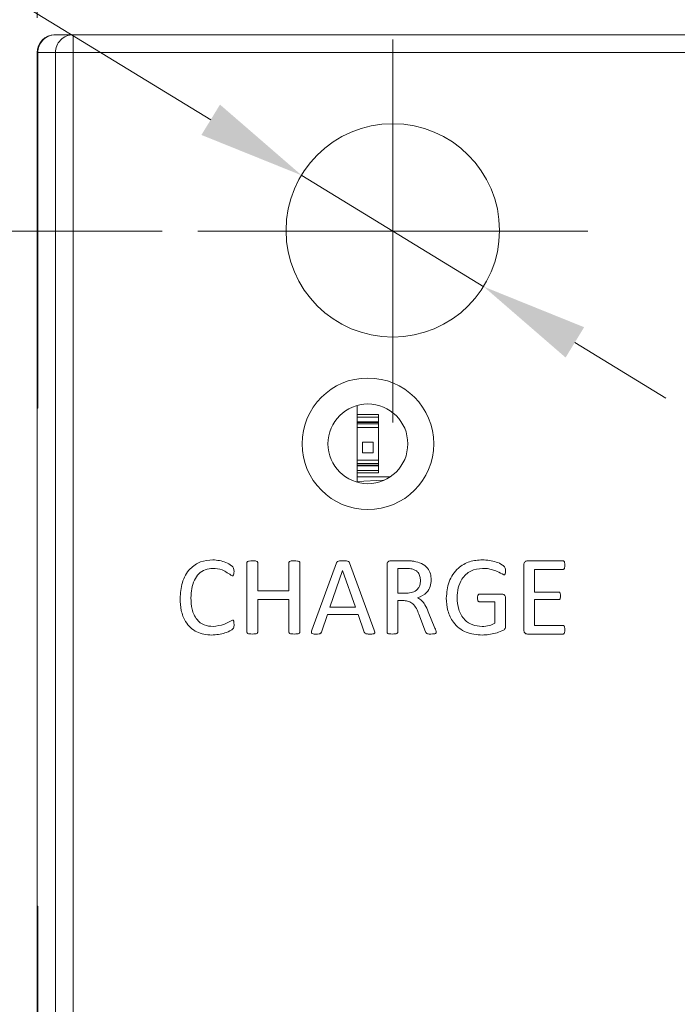
# Model space of a CAD drawing. Units: millimetres. Extents: x 261 to 855, y 321 to 741.
# Drawn here: x 395 to 413, y 602 to 630 of the extents above; entities that cross this region are included whole.
import ezdxf

# ---------------------------------------------------------------- set-up
doc = ezdxf.new("R2010")
doc.units = ezdxf.units.MM
doc.linetypes.add('CENTERX2', pattern=[20.32, 12.7, -2.54, 2.54, -2.54])
doc.linetypes.add('HIDDEN', pattern=[9.525, 6.35, -3.175])
doc.layers.get('0').update_dxf_attribs({"lineweight": 25})
doc.styles.add('GSG1', font='romans.shx', dxfattribs={"bigfont": 'GSG1.shx'})
doc.styles.add('WHGTXT', font='simplex', dxfattribs={"bigfont": 'whgtxt'})
doc.dimstyles.new('도면 치수', dxfattribs={"dimscale": 0, "dimtxt": 3, "dimasz": 3, "dimexe": 1, "dimexo": 1, "dimgap": 1, "dimtad": 1, "dimtoh": 1, "dimdec": 4, "dimdsep": 46, "dimtxsty": 'GSG1', "dimcen": 0, "dimclrd": 3, "dimclre": 3, "dimclrt": 2, "dimadec": 5, "dimazin": 2, "dimtfac": 1, "dimtdec": 4, "dimtmove": 0, "dimatfit": 2, "dimfxl": 0, "dimtolj": 1, "dimtzin": 0, "dimlwd": 15, "dimlwe": 15, "dimarcsym": 0})

# ---------------------------------------------------------------- blocks, each defined once
blk = doc.blocks.new('*D58')
at = {"color": 3, "linetype": 'ByBlock', "lineweight": 15, "ltscale": 0.5, "transparency": 16777216}
for p, q in [((395.395, 629.621), (395.395, 638.367)), ((405.395, 630.007), (405.395, 638.367)), ((402.395, 637.367), (398.395, 637.367))]:
    blk.add_line(p, q, dxfattribs=at)
at = {"color": 3, "ltscale": 0.5, "transparency": 16777216}
for points in [[(398.395, 637.867), (398.395, 636.867), (395.395, 637.367)], [(402.395, 637.867), (402.395, 636.867), (405.395, 637.367)]]:
    blk.add_solid(points, dxfattribs=at)
at = {"layer": 'Defpoints', "color": 0, "ltscale": 0.5, "transparency": 16777216}
for p in [(395.395, 637.367), (405.395, 629.007), (395.395, 628.621)]:
    blk.add_point(p, dxfattribs=at)
at = {"color": 2, "lineweight": 15, "ltscale": 0.5, "transparency": 16777216, "insert": (400.395, 639.867), "char_height": 3, "attachment_point": 5, "style": 'WHGTXT'}
blk.add_mtext('\\A1;10', dxfattribs=at)
blk = doc.blocks.new('*D59')
at = {"color": 3, "linetype": 'ByBlock', "lineweight": 15, "ltscale": 0.5, "transparency": 16777216}
for p, q in [((395.395, 629.621), (395.395, 646.91)), ((453.395, 629.621), (453.395, 646.91)), ((398.395, 645.91), (450.395, 645.91))]:
    blk.add_line(p, q, dxfattribs=at)
at = {"color": 3, "ltscale": 0.5, "transparency": 16777216}
for points in [[(398.395, 646.41), (398.395, 645.41), (395.395, 645.91)], [(450.395, 646.41), (450.395, 645.41), (453.395, 645.91)]]:
    blk.add_solid(points, dxfattribs=at)
at = {"layer": 'Defpoints', "color": 0, "ltscale": 0.5, "transparency": 16777216}
for p in [(453.395, 645.91), (395.395, 628.621), (453.395, 628.621)]:
    blk.add_point(p, dxfattribs=at)
at = {"color": 2, "lineweight": 15, "ltscale": 0.5, "transparency": 16777216, "insert": (424.395, 648.41), "char_height": 3, "attachment_point": 5, "style": 'WHGTXT'}
blk.add_mtext('\\A1;58', dxfattribs=at)
blk = doc.blocks.new('*D60')
at = {"color": 3, "linetype": 'ByBlock', "lineweight": 15, "ltscale": 0.5, "transparency": 16777216}
for p, q in [((405.395, 630.007), (405.395, 638.367)), ((453.395, 629.621), (453.395, 638.367)), ((408.395, 637.367), (450.395, 637.367))]:
    blk.add_line(p, q, dxfattribs=at)
at = {"color": 3, "ltscale": 0.5, "transparency": 16777216}
for points in [[(408.395, 637.867), (408.395, 636.867), (405.395, 637.367)], [(450.395, 637.867), (450.395, 636.867), (453.395, 637.367)]]:
    blk.add_solid(points, dxfattribs=at)
at = {"layer": 'Defpoints', "color": 0, "ltscale": 0.5, "transparency": 16777216}
for p in [(453.395, 637.367), (405.395, 629.007), (453.395, 628.621)]:
    blk.add_point(p, dxfattribs=at)
at = {"color": 2, "lineweight": 15, "ltscale": 0.5, "transparency": 16777216, "insert": (429.395, 639.867), "char_height": 3, "attachment_point": 5, "style": 'WHGTXT'}
blk.add_mtext('\\A1;48', dxfattribs=at)
blk = doc.blocks.new('*D62')
at = {"color": 3, "linetype": 'ByBlock', "lineweight": 15, "ltscale": 0.5, "transparency": 16777216}
for p, q in [((392.98, 631.213), (387.409, 631.213)), ((400.276, 626.751), (392.98, 631.213)), ((407.954, 622.056), (402.835, 625.186)), ((410.513, 620.49), (413.073, 618.925))]:
    blk.add_line(p, q, dxfattribs=at)
at = {"color": 3, "ltscale": 0.5, "transparency": 16777216}
for points in [[(400.537, 627.178), (400.015, 626.324), (402.835, 625.186)], [(410.774, 620.917), (410.252, 620.064), (407.954, 622.056)]]:
    blk.add_solid(points, dxfattribs=at)
at = {"layer": 'Defpoints', "color": 0, "ltscale": 0.5, "transparency": 16777216}
for p in [(402.835, 625.186), (407.954, 622.056)]:
    blk.add_point(p, dxfattribs=at)
at = {"color": 2, "lineweight": 15, "ltscale": 0.5, "transparency": 16777216, "insert": (389.694, 633.713), "char_height": 3, "attachment_point": 5, "style": 'WHGTXT'}
blk.add_mtext('\\A1;∅6', dxfattribs=at)
blk = doc.blocks.new('*D63')
at = {"color": 3, "lineweight": 15, "ltscale": 0.5, "transparency": 16777216}
for p, q in [((398.912, 623.621), (381.542, 623.621)), ((382.542, 620.621), (382.542, 468.621)), ((398.912, 465.621), (381.542, 465.621))]:
    blk.add_line(p, q, dxfattribs=at)
at = {"color": 3, "ltscale": 0.5, "transparency": 16777216}
for points in [[(382.042, 620.621), (383.042, 620.621), (382.542, 623.621)], [(382.042, 468.621), (383.042, 468.621), (382.542, 465.621)]]:
    blk.add_solid(points, dxfattribs=at)
at = {"layer": 'Defpoints', "color": 0, "ltscale": 0.5, "transparency": 16777216}
for p in [(399.912, 623.621), (382.542, 465.621), (399.912, 465.621)]:
    blk.add_point(p, dxfattribs=at)
at = {"color": 2, "lineweight": 15, "ltscale": 0.5, "transparency": 16777216, "insert": (380.042, 544.621), "char_height": 3, "attachment_point": 5, "rotation": 90, "style": 'WHGTXT'}
blk.add_mtext('\\A1;158', dxfattribs=at)

msp = doc.modelspace()

# ---------------------------------------------------------------- linework, layer by layer
at = {"color": 7, "linetype": 'Continuous', "lineweight": 15}
for p, q in [((395.89456, 629.13817), (395.91232, 629.13817)), ((395.91232, 629.13817), (396.4082, 629.13817)), ((396.4082, 629.13817), (396.4082, 628.63817)), ((396.4082, 629.13817), (415.19456, 629.13817)), ((395.39456, 619.13818), (395.39456, 628.63817)), ((395.90851, 628.63817), (395.41202, 628.63817)), ((395.41202, 628.63817), (395.41202, 618.63817)), ((395.90851, 467.63817), (395.90851, 628.63817)), ((396.4082, 628.63817), (395.90851, 628.63817)), ((396.4082, 628.63817), (396.4082, 467.63817)), ((415.19456, 628.63817), (396.4082, 628.63817)), ((395.41202, 619.13818), (395.39456, 619.13818)), ((395.39456, 618.63817), (395.39456, 619.13818)), ((395.39456, 604.63817), (395.39456, 618.63817)), ((395.41202, 618.63817), (395.39456, 618.63817)), ((404.39456, 616.55696), (404.39456, 618.71939)), ((404.39456, 618.45818), (404.99456, 618.45818)), ((404.39456, 618.38817), (404.99456, 618.38817)), ((404.99456, 618.45818), (404.99456, 618.38817)), ((404.99456, 618.38817), (404.99456, 618.25817)), ((404.39456, 618.25817), (404.99456, 618.25817)), ((404.39456, 618.23818), (404.99456, 618.23818)), ((404.39456, 618.19581), (404.99456, 618.19581)), ((404.99456, 618.09616), (404.39456, 618.09616)), ((404.99456, 618.25817), (404.99456, 618.23818)), ((404.99456, 618.23818), (404.99456, 618.19581)), ((404.99456, 618.19581), (404.99456, 618.09616)), ((404.99456, 618.09616), (404.99456, 617.18019)), ((404.54456, 617.68817), (404.54456, 617.38818)), ((404.84456, 617.68817), (404.54456, 617.68817)), ((404.84456, 617.38818), (404.84456, 617.68817)), ((404.54456, 617.38818), (404.84456, 617.38818)), ((404.39456, 617.18019), (404.99456, 617.18019)), ((404.99456, 617.08053), (404.39456, 617.08053)), ((404.39456, 617.03818), (404.99456, 617.03818)), ((404.39456, 617.01817), (404.99456, 617.01817)), ((404.99456, 617.18019), (404.99456, 617.08053)), ((404.99456, 617.08053), (404.99456, 617.03818)), ((404.99456, 617.03818), (404.99456, 617.01817)), ((404.99456, 617.01817), (404.99456, 616.88817)), ((404.39456, 616.88817), (404.99456, 616.88817)), ((404.39456, 616.81818), (404.99456, 616.81818)), ((404.39456, 616.70818), (405.32235, 616.70818)), ((404.99456, 616.88817), (404.99456, 616.81818)), ((404.39456, 616.58197), (405.13338, 616.61964)), ((401.29427, 612.33882), (401.29427, 614.29753)), ((401.59721, 614.29895), (401.59721, 613.49994)), ((402.47573, 613.49994), (402.47573, 614.29895)), ((402.77868, 614.29753), (402.77868, 612.33882)), ((403.12185, 612.39515), (403.81483, 614.29326)), ((404.18072, 614.29137), (404.87418, 612.39373)), ((405.2325, 612.33882), (405.2325, 614.23741)), ((405.3338, 614.34818), (405.76833, 614.34818)), ((409.07985, 612.39941), (409.07985, 614.23694)), ((409.18351, 614.34818), (410.17612, 614.34818)), ((403.98287, 614.07553), (403.62644, 613.04552)), ((403.98429, 614.07553), (403.98287, 614.07553)), ((404.34545, 613.04552), (403.98429, 614.07553)), ((405.74892, 614.13612), (405.53544, 614.13612)), ((405.53544, 614.13612), (405.53544, 613.43935)), ((410.17754, 614.10582), (409.38279, 614.10582)), ((409.38279, 614.10582), (409.38279, 613.46965)), ((401.59721, 613.49994), (402.47573, 613.49994)), ((405.53544, 613.43935), (405.783, 613.43935)), ((407.83022, 613.40906), (408.46971, 613.40906)), ((409.38279, 613.46965), (410.05684, 613.46965)), ((402.47573, 613.25759), (401.59721, 613.25759)), ((401.59721, 613.25759), (401.59721, 612.3393)), ((402.47573, 612.3393), (402.47573, 613.25759)), ((403.62644, 613.04552), (404.34545, 613.04552)), ((405.71152, 613.22729), (405.53544, 613.22729)), ((405.53544, 613.22729), (405.53544, 612.33977)), ((408.26191, 613.197), (407.82644, 613.197)), ((408.26191, 612.59301), (408.26191, 613.197)), ((408.56485, 613.29829), (408.56485, 612.51632)), ((410.05684, 613.25759), (409.38279, 613.25759)), ((409.38279, 613.25759), (409.38279, 612.53052)), ((403.5578, 612.83346), (403.38834, 612.34355)), ((404.4174, 612.83346), (403.5578, 612.83346)), ((404.59443, 612.33693), (404.4174, 612.83346)), ((406.31694, 612.35444), (406.12712, 612.8453)), ((406.39362, 612.91346), (406.57917, 612.45668)), ((409.38279, 612.53052), (410.17707, 612.53052)), ((410.17518, 612.28817), (409.18209, 612.28817)), ((395.39456, 604.13818), (395.39456, 604.63817)), ((395.39456, 604.63817), (395.41202, 604.63817)), ((395.41202, 555.13817), (395.41202, 604.63817)), ((395.39456, 555.63817), (395.39456, 604.13818)), ((395.41202, 604.13818), (395.39456, 604.13818))]:
    msp.add_line(p, q, dxfattribs=at)
at = {"color": 4, "linetype": 'CENTERX2', "lineweight": 15}
for p, q in [((405.39456, 618.23428), (405.39456, 629.00715)), ((399.91169, 623.62072), (410.87743, 623.62072))]:
    msp.add_line(p, q, dxfattribs=at)
at = {"linetype": 'HIDDEN', "lineweight": 15, "ltscale": 20}
msp.add_circle((405.39456, 623.63817), 3, dxfattribs=at)
at = {"color": 7, "linetype": 'Continuous', "lineweight": 15}
for radius in [1.85, 1.12206]:
    msp.add_circle((404.69456, 617.63817), radius, dxfattribs=at)
for centre, radius, start, end in [((395.89456, 628.63817), 0.5, 90, 180), ((396.40835, 628.63833), 0.49984, 90.017152, 180.01829)]:
    msp.add_arc(centre, radius, start, end, dxfattribs=at)
msp.add_ellipse((395.91232, 628.63817), major_axis=(-0.5003, 0), ratio=0.99939083, start_param=4.71238898, end_param=6.28318531, dxfattribs=at)
for points, knots in [([(399.41603, 613.29119), (399.42592, 613.4415), (399.44565, 613.74143), (399.65485, 614.11996), (399.98392, 614.34577), (400.22027, 614.36756), (400.33858, 614.37847)], [0, 0, 0, 0, 0.28071533, 0.56011524, 0.77981549, 1, 1, 1, 1]), ([(400.33858, 614.37847), (400.46316, 614.36335), (400.65023, 614.34066), (400.84089, 614.23552), (400.93146, 614.14066), (400.93098, 614.07649), (400.93074, 614.04429)], [0, 0, 0, 0, 0.49974306, 0.75039764, 0.87476211, 1, 1, 1, 1]), ([(401.29427, 614.29753), (401.29537, 614.30485), (401.29702, 614.31587), (401.30735, 614.32664), (401.32675, 614.33664), (401.37367, 614.34516), (401.41691, 614.34697), (401.44574, 614.34818)], [0, 0, 0, 0, 0.12409296, 0.18686148, 0.24933306, 0.49960256, 1, 1, 1, 1]), ([(401.44574, 614.34818), (401.47445, 614.34737), (401.51752, 614.34617), (401.56398, 614.33709), (401.58337, 614.32731), (401.59133, 614.31972), (401.59614, 614.30975), (401.59685, 614.30255), (401.59721, 614.29895)], [0, 0, 0, 0, 0.49985623, 0.74974032, 0.81228995, 0.87490595, 0.93743294, 1, 1, 1, 1]), ([(402.47573, 614.29895), (402.47609, 614.30257), (402.47681, 614.30981), (402.48168, 614.31981), (402.48969, 614.32745), (402.50933, 614.33702), (402.55593, 614.3463), (402.59927, 614.34742), (402.62815, 614.34818)], [0, 0, 0, 0, 0.062542362, 0.125068499, 0.187731389, 0.250215674, 0.500177485, 1, 1, 1, 1]), ([(402.62815, 614.34818), (402.6568, 614.347), (402.69976, 614.34525), (402.74642, 614.33645), (402.76556, 614.32634), (402.77608, 614.31587), (402.77764, 614.30485), (402.77868, 614.29753)], [0, 0, 0, 0, 0.500342493, 0.750443804, 0.813148379, 0.875794813, 1, 1, 1, 1]), ([(403.81483, 614.29326), (403.81828, 614.30086), (403.82517, 614.31602), (403.85183, 614.3374), (403.91019, 614.34763), (403.95946, 614.34796), (403.99233, 614.34818)], [0, 0, 0, 0, 0.125102277, 0.249701322, 0.49927896, 1, 1, 1, 1]), ([(403.99233, 614.34818), (404.02719, 614.34803), (404.0794, 614.3478), (404.141, 614.33743), (404.16997, 614.31564), (404.17714, 614.29947), (404.18072, 614.29137)], [0, 0, 0, 0, 0.50084904, 0.75026372, 0.87492805, 1, 1, 1, 1]), ([(405.2325, 614.23741), (405.23303, 614.25342), (405.23408, 614.28529), (405.26022, 614.32361), (405.29645, 614.34411), (405.32135, 614.34682), (405.3338, 614.34818)], [0, 0, 0, 0, 0.28040476, 0.55824132, 0.77921953, 1, 1, 1, 1]), ([(405.76833, 614.34818), (405.80968, 614.3475), (405.88354, 614.34628), (405.95704, 614.33905), (405.98938, 614.33587)], [0, 0, 0, 0, 0.55996264, 1, 1, 1, 1]), ([(405.98938, 614.33587), (406.06112, 614.31924), (406.20423, 614.28608), (406.37249, 614.15846), (406.46243, 613.98738), (406.47051, 613.872), (406.47456, 613.81424)], [0, 0, 0, 0, 0.28059891, 0.55975811, 0.77960103, 1, 1, 1, 1]), ([(406.89868, 613.29924), (406.91183, 613.45561), (406.93808, 613.76767), (407.19337, 614.14103), (407.54798, 614.34812), (407.79319, 614.36835), (407.91589, 614.37847)], [0, 0, 0, 0, 0.2803252, 0.55940673, 0.7795284, 1, 1, 1, 1]), ([(407.91589, 614.37847), (408.04739, 614.36584), (408.24473, 614.34689), (408.44888, 614.25202), (408.56105, 614.16915), (408.56358, 614.10103), (408.56485, 614.06701)], [0, 0, 0, 0, 0.50049461, 0.75114593, 0.87568085, 1, 1, 1, 1]), ([(409.07985, 614.23694), (409.08042, 614.25318), (409.08154, 614.28549), (409.10847, 614.32421), (409.14565, 614.34415), (409.17089, 614.34683), (409.18351, 614.34818)], [0, 0, 0, 0, 0.2803593, 0.55794924, 0.77904836, 1, 1, 1, 1]), ([(410.17612, 614.34818), (410.18236, 614.34738), (410.19484, 614.34578), (410.21515, 614.32948), (410.22829, 614.28627), (410.22993, 614.2493), (410.23103, 614.22463)], [0, 0, 0, 0, 0.12491433, 0.24995953, 0.49943029, 1, 1, 1, 1]), ([(410.23103, 614.22463), (410.22994, 614.20077), (410.22832, 614.16501), (410.21477, 614.12409), (410.19573, 614.1077), (410.18362, 614.10645), (410.17754, 614.10582)], [0, 0, 0, 0, 0.50060562, 0.7502018, 0.87465111, 1, 1, 1, 1]), ([(400.33763, 614.13612), (400.26492, 614.12927), (400.1196, 614.11559), (399.9327, 613.99054), (399.75207, 613.72541), (399.73261, 613.47853), (399.71897, 613.30539)], [0, 0, 0, 0, 0.18690913, 0.37357421, 0.56069762, 1, 1, 1, 1]), ([(400.88056, 613.92406), (400.83442, 613.95381), (400.74178, 614.01355), (400.56918, 614.11452), (400.42535, 614.12794), (400.33763, 614.13612)], [0, 0, 0, 0, 0.279068, 0.56035968, 1, 1, 1, 1]), ([(400.93074, 614.04429), (400.92979, 614.02052), (400.92838, 613.98491), (400.91619, 613.94428), (400.89865, 613.92639), (400.88659, 613.92483), (400.88056, 613.92406)], [0, 0, 0, 0, 0.50068989, 0.75035968, 0.87529041, 1, 1, 1, 1]), ([(405.95388, 614.11528), (405.916, 614.12285), (405.8483, 614.13638), (405.77931, 614.1362), (405.74892, 614.13612)], [0, 0, 0, 0, 0.55946727, 1, 1, 1, 1]), ([(406.17162, 613.78915), (406.16918, 613.82879), (406.16432, 613.90794), (406.11919, 614.01225), (406.04162, 614.08218), (405.98314, 614.10424), (405.95388, 614.11528)], [0, 0, 0, 0, 0.280347393, 0.559828655, 0.779724115, 1, 1, 1, 1]), ([(407.91779, 614.13612), (407.80292, 614.12225), (407.57336, 614.09455), (407.33309, 613.85973), (407.21847, 613.58657), (407.20724, 613.40705), (407.20162, 613.31722)], [0, 0, 0, 0, 0.27931626, 0.55821136, 0.7789526, 1, 1, 1, 1]), ([(408.51657, 613.95435), (408.45339, 613.98836), (408.34919, 614.04444), (408.19425, 614.10106), (408.05757, 614.13273), (407.96439, 614.13499), (407.91779, 614.13612)], [0, 0, 0, 0, 0.33932789, 0.55958339, 0.77971641, 1, 1, 1, 1]), ([(408.56485, 614.06701), (408.56402, 614.04457), (408.56278, 614.01095), (408.55119, 613.97217), (408.5337, 613.95617), (408.52228, 613.95496), (408.51657, 613.95435)], [0, 0, 0, 0, 0.50066737, 0.75019838, 0.8749744, 1, 1, 1, 1]), ([(405.783, 613.43935), (405.83856, 613.4426), (405.94937, 613.44908), (406.08798, 613.53139), (406.16213, 613.6583), (406.16845, 613.74546), (406.17162, 613.78915)], [0, 0, 0, 0, 0.28062556, 0.55967094, 0.77930738, 1, 1, 1, 1]), ([(406.47456, 613.81424), (406.47009, 613.75003), (406.46117, 613.62181), (406.33657, 613.41784), (406.18481, 613.34775), (406.0921, 613.30492)], [0, 0, 0, 0, 0.280735171, 0.560598429, 1, 1, 1, 1]), ([(407.77721, 613.30208), (407.77733, 613.32459), (407.77749, 613.35274), (407.7895, 613.38411), (407.79915, 613.39789), (407.81336, 613.40791), (407.82461, 613.40868), (407.83022, 613.40906)], [0, 0, 0, 0, 0.50000215, 0.62518665, 0.75018757, 0.87531057, 1, 1, 1, 1]), ([(408.46971, 613.40906), (408.48503, 613.40686), (408.51563, 613.40247), (408.5497, 613.37243), (408.56314, 613.33452), (408.56428, 613.31037), (408.56485, 613.29829)], [0, 0, 0, 0, 0.27941048, 0.55801265, 0.77884362, 1, 1, 1, 1]), ([(410.05684, 613.46965), (410.0625, 613.46893), (410.07384, 613.4675), (410.09218, 613.45318), (410.11032, 613.41681), (410.11004, 613.38265), (410.10985, 613.35983)], [0, 0, 0, 0, 0.12513603, 0.25034996, 0.49911085, 1, 1, 1, 1]), ([(410.10985, 613.35983), (410.10985, 613.33812), (410.10986, 613.30562), (410.09224, 613.27021), (410.07311, 613.25879), (410.06227, 613.25799), (410.05684, 613.25759)], [0, 0, 0, 0, 0.50091191, 0.74971335, 0.87436344, 1, 1, 1, 1]), ([(400.30166, 612.25788), (400.15612, 612.27253), (399.86573, 612.30176), (399.56064, 612.60072), (399.43256, 612.95164), (399.42155, 613.17792), (399.41603, 613.29119)], [0, 0, 0, 0, 0.2796948, 0.55805962, 0.77877493, 1, 1, 1, 1]), ([(399.71897, 613.30539), (399.72437, 613.19774), (399.73513, 612.98304), (399.85698, 612.69902), (400.08659, 612.52227), (400.25669, 612.50758), (400.3419, 612.50023)], [0, 0, 0, 0, 0.28111153, 0.56066188, 0.77994556, 1, 1, 1, 1]), ([(406.12712, 612.8453), (406.08457, 612.95428), (406.02528, 613.10613), (405.84644, 613.21863), (405.75653, 613.22441), (405.71152, 613.22729)], [0, 0, 0, 0, 0.55930257, 0.77938788, 1, 1, 1, 1]), ([(406.0921, 613.30492), (406.13337, 613.28116), (406.21604, 613.23355), (406.31651, 613.09342), (406.36436, 612.98174), (406.39362, 612.91346)], [0, 0, 0, 0, 0.27925478, 0.55936855, 1, 1, 1, 1]), ([(407.90643, 612.25788), (407.75244, 612.27113), (407.44523, 612.29758), (407.09341, 612.57627), (406.92186, 612.93831), (406.90641, 613.17883), (406.89868, 613.29924)], [0, 0, 0, 0, 0.28009696, 0.55880223, 0.7791299, 1, 1, 1, 1]), ([(407.20162, 613.31722), (407.20926, 613.20369), (407.22452, 612.97712), (407.38499, 612.69209), (407.63521, 612.52423), (407.81375, 612.50824), (407.90312, 612.50023)], [0, 0, 0, 0, 0.28063198, 0.56001056, 0.77977629, 1, 1, 1, 1]), ([(407.82644, 613.197), (407.82103, 613.1975), (407.81018, 613.19851), (407.79286, 613.21266), (407.77865, 613.2485), (407.77778, 613.28063), (407.77721, 613.30208)], [0, 0, 0, 0, 0.12483567, 0.25025447, 0.4993842, 1, 1, 1, 1]), ([(400.93074, 612.55751), (400.93152, 612.51989), (400.93261, 612.46743), (400.88681, 612.42019), (400.80916, 612.37212), (400.62132, 612.28417), (400.42946, 612.26839), (400.30166, 612.25788)], [0, 0, 0, 0, 0.13928367, 0.19424718, 0.24947055, 0.50004005, 1, 1, 1, 1]), ([(400.3419, 612.50023), (400.45093, 612.51406), (400.64589, 612.5388), (400.81469, 612.63819), (400.88908, 612.68199)], [0, 0, 0, 0, 0.55929738, 1, 1, 1, 1]), ([(400.88908, 612.68199), (400.89527, 612.6813), (400.90761, 612.67993), (400.92338, 612.65952), (400.92957, 612.61743), (400.93027, 612.58149), (400.93074, 612.55751)], [0, 0, 0, 0, 0.12478313, 0.24901771, 0.49876063, 1, 1, 1, 1]), ([(407.90312, 612.50023), (407.97351, 612.50511), (408.09922, 612.51383), (408.21219, 612.56882), (408.26191, 612.59301)], [0, 0, 0, 0, 0.55994168, 1, 1, 1, 1]), ([(408.56485, 612.51632), (408.56399, 612.50051), (408.56228, 612.46898), (408.53473, 612.40907), (408.42738, 612.36302), (408.22503, 612.2837), (408.0338, 612.2682), (407.90643, 612.25788)], [0, 0, 0, 0, 0.06265721, 0.12488263, 0.24944845, 0.50007395, 1, 1, 1, 1]), ([(410.17707, 612.53052), (410.18322, 612.52963), (410.19556, 612.52783), (410.21458, 612.51086), (410.23176, 612.47028), (410.23132, 612.43318), (410.23103, 612.4084)], [0, 0, 0, 0, 0.12460495, 0.24982193, 0.49905606, 1, 1, 1, 1]), ([(401.44574, 612.28817), (401.41697, 612.28944), (401.37381, 612.29135), (401.32649, 612.29918), (401.30744, 612.30979), (401.29697, 612.3204), (401.29535, 612.33147), (401.29427, 612.33882)], [0, 0, 0, 0, 0.50030053, 0.75047528, 0.81317291, 0.87582999, 1, 1, 1, 1]), ([(401.59721, 612.3393), (401.59617, 612.3319), (401.59462, 612.32077), (401.58385, 612.31042), (401.56481, 612.29989), (401.51786, 612.29038), (401.47459, 612.28905), (401.44574, 612.28817)], [0, 0, 0, 0, 0.12424179, 0.18679521, 0.24964799, 0.499691, 1, 1, 1, 1]), ([(402.62815, 612.28817), (402.59913, 612.289), (402.55559, 612.29024), (402.50849, 612.29994), (402.48921, 612.31029), (402.47837, 612.32069), (402.47679, 612.33187), (402.47573, 612.3393)], [0, 0, 0, 0, 0.500276557, 0.750427921, 0.813235369, 0.875818024, 1, 1, 1, 1]), ([(402.77868, 612.33882), (402.77766, 612.33146), (402.77613, 612.32041), (402.76547, 612.31009), (402.74666, 612.29939), (402.69963, 612.29124), (402.65675, 612.2894), (402.62815, 612.28817)], [0, 0, 0, 0, 0.12429317, 0.186788, 0.2497246, 0.4997374, 1, 1, 1, 1]), ([(403.23687, 612.28817), (403.20026, 612.28654), (403.15904, 612.28471), (403.1193, 612.30592), (403.11111, 612.31705), (403.10781, 612.33024), (403.10836, 612.35708), (403.11586, 612.37824), (403.12185, 612.39515)], [0, 0, 0, 0, 0.49884752, 0.56150705, 0.62432537, 0.68699689, 0.74997648, 1, 1, 1, 1]), ([(403.38834, 612.34355), (403.38569, 612.33675), (403.3804, 612.32317), (403.35952, 612.30193), (403.30914, 612.28755), (403.26582, 612.28792), (403.23687, 612.28817)], [0, 0, 0, 0, 0.12530645, 0.25012956, 0.49903195, 1, 1, 1, 1]), ([(404.75442, 612.28817), (404.72163, 612.28828), (404.67604, 612.28843), (404.61312, 612.30004), (404.60066, 612.32464), (404.59443, 612.33693)], [0, 0, 0, 0, 0.56190905, 0.78108215, 1, 1, 1, 1]), ([(404.87418, 612.39373), (404.8804, 612.37649), (404.88819, 612.35491), (404.88797, 612.32748), (404.88386, 612.31421), (404.87491, 612.30334), (404.83355, 612.2834), (404.79165, 612.28593), (404.75442, 612.28817)], [0, 0, 0, 0, 0.24986965, 0.31279293, 0.37548658, 0.43818478, 0.50091033, 1, 1, 1, 1]), ([(405.38397, 612.28817), (405.35518, 612.28934), (405.312, 612.29109), (405.26474, 612.29919), (405.24568, 612.30979), (405.23521, 612.3204), (405.23358, 612.33147), (405.2325, 612.33882)], [0, 0, 0, 0, 0.500289055, 0.750492526, 0.813182119, 0.875845912, 1, 1, 1, 1]), ([(405.53544, 612.33977), (405.53432, 612.33233), (405.53207, 612.31744), (405.506, 612.3006), (405.45658, 612.2904), (405.41302, 612.28906), (405.38397, 612.28817)], [0, 0, 0, 0, 0.12434954, 0.24898424, 0.49910471, 1, 1, 1, 1]), ([(406.46746, 612.28817), (406.43342, 612.28704), (406.38617, 612.28548), (406.33066, 612.31625), (406.32153, 612.34167), (406.31694, 612.35444)], [0, 0, 0, 0, 0.56145439, 0.77956576, 1, 1, 1, 1]), ([(406.6142, 612.3393), (406.61376, 612.33186), (406.61288, 612.31704), (406.58892, 612.29754), (406.53874, 612.29006), (406.49598, 612.28893), (406.46746, 612.28817)], [0, 0, 0, 0, 0.12510915, 0.2491651, 0.4990668, 1, 1, 1, 1]), ([(406.57917, 612.45668), (406.58797, 612.43539), (406.60366, 612.39742), (406.61098, 612.35703), (406.6142, 612.3393)], [0, 0, 0, 0, 0.56083953, 1, 1, 1, 1]), ([(409.18209, 612.28817), (409.16617, 612.2902), (409.13434, 612.29425), (409.09692, 612.32277), (409.08109, 612.3618), (409.08027, 612.38686), (409.07985, 612.39941)], [0, 0, 0, 0, 0.27997993, 0.55966526, 0.77954585, 1, 1, 1, 1]), ([(410.23103, 612.4084), (410.23073, 612.38385), (410.23029, 612.34706), (410.21337, 612.30638), (410.19365, 612.29033), (410.18134, 612.28889), (410.17518, 612.28817)], [0, 0, 0, 0, 0.50068487, 0.75005531, 0.87487995, 1, 1, 1, 1])]:
    msp.add_open_spline(points, degree=3, knots=knots, dxfattribs=at)

# ---------------------------------------------------------------- dimensions: what is measured, and where the dimension line sits
at = {"lineweight": 15, "ltscale": 0.5}
for base, p1, picture, middle in [((453.39456, 645.91019), (395.39456, 628.62072), '*D59', (424.39456, 648.41019)), ((453.39456, 637.36659), (405.39456, 629.00715), '*D60', (429.39456, 639.86659))]:
    dim = msp.add_linear_dim(base=base, p1=p1, p2=(453.39456, 628.62072), dimstyle='도면 치수', override={"dimscale": 1, "dimtxsty": 'WHGTXT', "dimarcsym": 1}, dxfattribs=at)
    dim.commit()
    dim.dimension.update_dxf_attribs({"geometry": picture, "text_midpoint": middle})
dim = msp.add_linear_dim(base=(395.39456, 637.36659), p1=(405.39456, 629.00715), p2=(395.39456, 628.62072), dimstyle='도면 치수', override={"dimscale": 1, "dimtxsty": 'WHGTXT', "dimarcsym": 1}, dxfattribs=at)
dim.commit()
dim.dimension.update_dxf_attribs({"geometry": '*D58', "text_midpoint": (400.39456, 637.36659), "dimtype": 160})
dim = msp.add_diameter_dim_2p(p1=(407.95391, 622.05555), p2=(402.83521, 625.18588), dimstyle='도면 치수', override={"dimscale": 1, "dimtxsty": 'WHGTXT', "dimarcsym": 1}, dxfattribs=at)
dim.commit()
dim.dimension.update_dxf_attribs({"geometry": '*D62', "text_midpoint": (389.69438, 631.21277), "dimtype": 163})
dim = msp.add_linear_dim(base=(382.54238, 465.62072), p1=(399.91169, 623.62072), p2=(399.91169, 465.62072), angle=90, dimstyle='도면 치수', override={"dimscale": 1, "dimtxsty": 'WHGTXT'}, dxfattribs=at)
dim.commit()
dim.dimension.update_dxf_attribs({"geometry": '*D63', "text_midpoint": (380.04238, 544.62072)})

doc.saveas('drawing.dxf')
